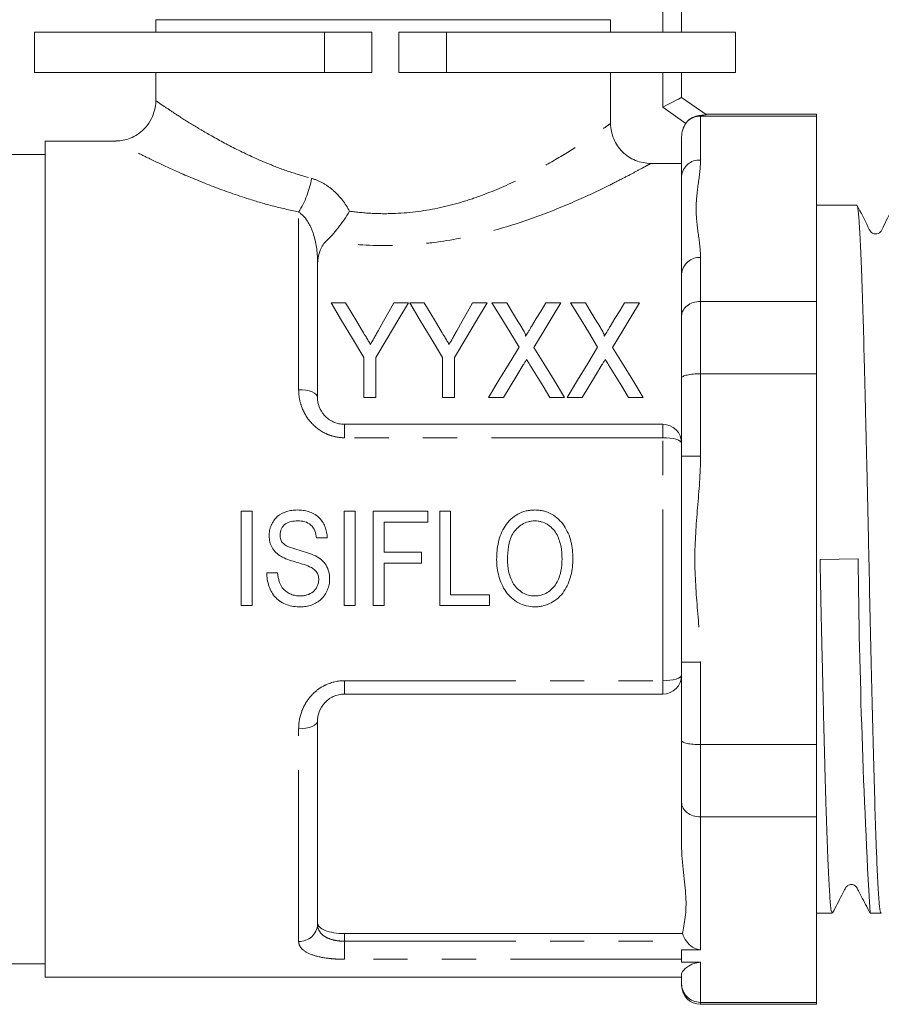
# Model space of a CAD drawing. Units: millimetres. Extents: x 150 to 239, y 85 to 255.
# Drawn here: x 172 to 204, y 181 to 218 of the extents above; entities that cross this region are included whole.
import ezdxf

# ---------------------------------------------------------------- set-up
doc = ezdxf.new("R2010")
doc.units = ezdxf.units.MM
doc.linetypes.add('PHANTOM', pattern=[12.7, 6.35, -1.27, 1.27, -1.27, 1.27, -1.27])

msp = doc.modelspace()

# ---------------------------------------------------------------- linework, layer by layer
at = {"color": 8, "linetype": 'PHANTOM', "lineweight": 0}
for p, q in [((195.817, 217.452), (195.817, 218.613)), ((183.275, 215.952), (183.275, 217.452)), ((187.797, 215.952), (187.797, 217.452)), ((195.817, 214.667), (195.817, 215.952)), ((196.673, 214.067), (195.817, 214.667)), ((197.217, 214.366), (197.217, 214.339)), ((197.217, 214.339), (197.217, 212.71)), ((182.317, 204.196), (182.317, 210.782)), ((183.017, 208.868), (183.019, 208.868)), ((197.217, 209.094), (197.217, 207.465)), ((197.217, 207.465), (197.217, 204.786)), ((197.217, 204.786), (197.217, 201.726)), ((184.017, 202.912), (184.017, 202.415)), ((195.817, 202.415), (195.817, 202.912)), ((195.817, 202.415), (184.017, 202.415)), ((195.817, 193.409), (195.817, 202.415)), ((196.517, 201.726), (197.217, 201.726)), ((196.517, 194.097), (197.217, 194.097)), ((197.217, 194.097), (197.217, 191.038)), ((184.017, 193.409), (195.817, 193.409)), ((184.017, 192.912), (184.017, 193.409)), ((195.817, 192.912), (195.817, 193.409)), ((182.317, 183.743), (182.317, 191.628)), ((197.217, 191.038), (197.217, 188.358)), ((197.217, 188.358), (197.217, 183.435)), ((184.017, 184.035), (184.017, 183.75)), ((184.017, 183.75), (184.017, 183.081)), ((184.017, 183.75), (196.693, 183.75)), ((196.517, 183.081), (184.017, 183.081)), ((197.217, 182.969), (197.217, 181.485)), ((197.217, 181.485), (197.217, 181.412))]:
    msp.add_line(p, q, dxfattribs=at)
at = {"color": 7, "linetype": 'Continuous', "lineweight": 15}
for p, q in [((196.517, 218.613), (196.517, 217.452)), ((177.017, 217.912), (177.017, 217.452)), ((193.883, 217.912), (177.017, 217.912)), ((193.883, 217.452), (193.883, 217.912)), ((172.517, 217.452), (172.517, 215.952)), ((183.275, 217.452), (172.517, 217.452)), ((185.034, 217.452), (183.275, 217.452)), ((185.034, 215.952), (185.034, 217.452)), ((186.034, 217.452), (186.034, 215.952)), ((187.797, 217.452), (186.034, 217.452)), ((198.517, 217.452), (187.797, 217.452)), ((198.517, 215.952), (198.517, 217.452)), ((183.275, 215.952), (172.517, 215.952)), ((177.017, 215.952), (177.017, 214.896)), ((185.034, 215.952), (183.275, 215.952)), ((187.797, 215.952), (186.034, 215.952)), ((198.517, 215.952), (187.797, 215.952)), ((193.883, 214.066), (193.883, 215.952)), ((196.517, 215.952), (196.517, 215.031)), ((196.517, 215.031), (197.429, 214.392)), ((201.517, 214.339), (197.217, 214.339)), ((201.517, 214.412), (197.401, 214.412)), ((201.517, 214.412), (201.517, 214.339)), ((201.517, 214.339), (201.517, 207.465)), ((196.517, 212.104), (196.517, 213.558)), ((175.54, 213.412), (172.917, 213.412)), ((172.917, 213.412), (172.917, 182.412)), ((172.917, 212.912), (171.417, 212.912)), ((196.517, 212.585), (195.379, 212.585)), ((196.517, 208.488), (196.517, 212.104)), ((203.008, 211.037), (201.517, 211.037)), ((183.017, 208.868), (183.017, 203.912)), ((196.517, 206.936), (196.517, 208.488)), ((183.517, 207.412), (184.057, 207.412)), ((185.849, 207.412), (186.389, 207.412)), ((186.433, 207.412), (186.973, 207.412)), ((188.765, 207.412), (189.305, 207.412)), ((189.485, 207.412), (190.03, 207.412)), ((191.482, 207.412), (192.042, 207.412)), ((192.401, 207.412), (192.947, 207.412)), ((194.399, 207.412), (194.959, 207.412)), ((201.517, 207.465), (197.217, 207.465)), ((201.517, 207.465), (201.517, 204.786)), ((196.517, 204.631), (196.517, 206.936)), ((184.728, 203.912), (184.728, 205.395)), ((185.177, 205.395), (185.177, 203.912)), ((187.645, 203.912), (187.645, 205.395)), ((188.094, 205.395), (188.094, 203.912)), ((201.517, 204.786), (197.217, 204.786)), ((201.517, 204.786), (201.517, 191.038)), ((196.517, 201.726), (196.517, 204.631)), ((185.177, 203.912), (184.728, 203.912)), ((188.094, 203.912), (187.645, 203.912)), ((189.91, 203.912), (189.35, 203.912)), ((192.177, 203.912), (191.632, 203.912)), ((192.827, 203.912), (192.267, 203.912)), ((195.094, 203.912), (194.548, 203.912)), ((184.017, 202.912), (195.817, 202.912)), ((196.517, 201.726), (196.517, 194.097)), ((180.594, 199.692), (180.191, 199.692)), ((180.191, 199.692), (180.191, 196.192)), ((180.594, 196.192), (180.594, 199.692)), ((184.408, 199.692), (184.005, 199.692)), ((184.005, 199.692), (184.005, 196.192)), ((184.408, 196.192), (184.408, 199.692)), ((187.101, 199.692), (185.082, 199.692)), ((185.082, 199.692), (185.082, 196.192)), ((187.101, 199.288), (187.101, 199.692)), ((187.953, 199.692), (187.549, 199.692)), ((187.549, 199.692), (187.549, 196.192)), ((187.953, 196.596), (187.953, 199.692)), ((185.485, 198.167), (185.485, 199.288)), ((185.485, 199.288), (187.101, 199.288)), ((182.973, 198.705), (183.376, 198.705)), ((186.876, 198.167), (185.485, 198.167)), ((186.876, 197.763), (186.876, 198.167)), ((201.648, 197.895), (203.06, 197.929)), ((185.485, 196.192), (185.485, 197.763)), ((185.485, 197.763), (186.876, 197.763)), ((181.537, 197.404), (181.133, 197.404)), ((189.389, 196.596), (187.953, 196.596)), ((189.389, 196.192), (189.389, 196.596)), ((180.191, 196.192), (180.594, 196.192)), ((184.005, 196.192), (184.408, 196.192)), ((185.082, 196.192), (185.485, 196.192)), ((187.549, 196.192), (189.389, 196.192)), ((196.517, 191.193), (196.517, 194.097)), ((195.817, 192.912), (184.017, 192.912)), ((183.017, 191.912), (183.017, 184.383)), ((196.517, 188.887), (196.517, 191.193)), ((201.517, 191.038), (197.217, 191.038)), ((201.517, 191.038), (201.517, 188.358)), ((196.517, 187.336), (196.517, 188.887)), ((201.517, 188.358), (197.217, 188.358)), ((201.517, 188.358), (201.517, 181.485)), ((201.517, 184.787), (202.101, 184.787)), ((203.514, 184.787), (203.915, 184.787)), ((196.551, 184.035), (184.017, 184.035)), ((197.217, 183.435), (196.517, 183.435)), ((196.517, 183.435), (196.517, 183.081)), ((171.417, 182.912), (172.917, 182.912)), ((196.517, 183.081), (196.517, 182.969)), ((196.517, 182.969), (197.217, 182.969)), ((196.517, 182.168), (196.517, 182.538)), ((172.917, 182.412), (196.517, 182.412)), ((196.517, 182.112), (196.517, 182.168)), ((201.517, 181.485), (197.217, 181.485)), ((197.217, 181.412), (201.517, 181.412)), ((201.517, 181.485), (201.517, 181.412))]:
    msp.add_line(p, q, dxfattribs=at)
at = {"color": 7, "linetype": 'Continuous', "lineweight": 15, "flags": 128}
for points in [[(195.817, 214.667), (195.953, 214.738), (196.085, 214.806), (196.206, 214.869), (196.312, 214.924), (196.399, 214.97), (196.464, 215.003), (196.503, 215.024), (196.517, 215.031)], [(184.728, 205.395), (184.31, 206.091), (183.906, 206.764), (183.517, 207.412)], [(184.057, 207.412), (184.263, 207.069), (184.473, 206.718), (184.688, 206.361)], [(186.389, 207.412), (185.999, 206.764), (185.595, 206.091), (185.177, 205.395)], [(185.265, 206.382), (185.464, 206.732), (185.658, 207.076), (185.849, 207.412)], [(187.645, 205.395), (187.227, 206.091), (186.823, 206.764), (186.433, 207.412)], [(186.973, 207.412), (187.18, 207.069), (187.39, 206.718), (187.605, 206.361)], [(189.305, 207.412), (188.916, 206.764), (188.512, 206.091), (188.094, 205.395)], [(188.182, 206.382), (188.38, 206.732), (188.575, 207.076), (188.765, 207.412)], [(190.487, 205.778), (190.143, 206.339), (189.809, 206.884), (189.485, 207.412)], [(190.03, 207.412), (190.212, 207.115), (190.398, 206.812), (190.587, 206.503)], [(190.947, 206.533), (191.128, 206.831), (191.307, 207.124), (191.482, 207.412)], [(192.042, 207.412), (191.719, 206.88), (191.384, 206.331), (191.04, 205.766)], [(193.403, 205.778), (193.059, 206.339), (192.725, 206.884), (192.401, 207.412)], [(192.947, 207.412), (193.129, 207.115), (193.315, 206.812), (193.504, 206.503)], [(193.863, 206.533), (194.045, 206.831), (194.224, 207.124), (194.399, 207.412)], [(194.959, 207.412), (194.635, 206.88), (194.301, 206.331), (193.957, 205.766)], [(189.35, 203.912), (189.738, 204.548), (190.117, 205.171), (190.487, 205.778)], [(191.04, 205.766), (191.41, 205.162), (191.789, 204.544), (192.177, 203.912)], [(192.267, 203.912), (192.654, 204.548), (193.034, 205.171), (193.403, 205.778)], [(193.957, 205.766), (194.327, 205.162), (194.706, 204.544), (195.094, 203.912)], [(190.647, 205.121), (190.405, 204.723), (190.159, 204.32), (189.91, 203.912)], [(191.632, 203.912), (191.38, 204.321), (191.133, 204.725), (190.888, 205.123)], [(193.564, 205.121), (193.322, 204.723), (193.076, 204.32), (192.827, 203.912)], [(194.548, 203.912), (194.297, 204.321), (194.049, 204.725), (193.805, 205.123)]]:
    msp.add_lwpolyline(points, dxfattribs=at)
at = {"color": 8, "linetype": 'PHANTOM', "lineweight": 0, "flags": 128}
for points in [[(183.017, 203.912), (183.003, 203.967), (182.964, 204.02), (182.899, 204.07), (182.812, 204.113), (182.706, 204.148), (182.585, 204.174), (182.453, 204.19), (182.317, 204.196)], [(195.817, 202.415), (195.953, 202.411), (196.085, 202.4), (196.206, 202.381), (196.312, 202.356), (196.399, 202.325), (196.464, 202.29), (196.503, 202.252), (196.517, 202.212)], [(195.817, 193.409), (195.953, 193.412), (196.085, 193.424), (196.206, 193.443), (196.312, 193.468), (196.399, 193.499), (196.464, 193.534), (196.503, 193.572), (196.517, 193.612)], [(183.017, 191.912), (183.003, 191.857), (182.964, 191.803), (182.899, 191.754), (182.812, 191.711), (182.706, 191.676), (182.585, 191.65), (182.453, 191.634), (182.317, 191.628)]]:
    msp.add_lwpolyline(points, dxfattribs=at)
at = {"color": 8, "linetype": 'PHANTOM', "lineweight": 0}
for centre, radius, start, end in [((197.173, 212.053), 0.658, 86.1887, 175.5981), ((179.429, 212.61), 3.418, 327.6643, 350.1824), ((197.173, 208.438), 0.658, 86.1889, 175.598), ((182.346, 184.414), 0.672, 267.547, 357.3162)]:
    msp.add_arc(centre, radius, start, end, dxfattribs=at)
at = {"color": 7, "linetype": 'Continuous', "lineweight": 15}
for centre, radius, start, end in [((195.817, 202.212), 0.7, 0, 90), ((492.264, 201.09), 289.221, 180.62622, 183.22754), ((195.817, 193.612), 0.7, 270, 0), ((197.217, 182.112), 0.7, 180, 270)]:
    msp.add_arc(centre, radius, start, end, dxfattribs=at)
for centre, start_param, end_param in [((197.217, 213.558), 4.031229, 4.712389), ((197.217, 184.286), 5.028432, 5.437547)]:
    msp.add_ellipse(centre, major_axis=(0, -0.808), ratio=0.866025, start_param=start_param, end_param=end_param, dxfattribs=at)
for points, knots in [([(177.016, 214.894), (177.016, 214.893), (177.026, 214.782), (176.982, 214.556), (176.869, 214.226), (176.669, 213.93), (176.417, 213.698), (176.15, 213.541), (175.883, 213.451), (175.679, 213.413), (175.567, 213.415), (175.54, 213.416)], [0, 0, 0, 0, 0.001807, 0.144548, 0.29152, 0.455163, 0.601151, 0.733313, 0.854311, 0.964918, 1, 1, 1, 1]), ([(197.217, 214.366), (197.14, 214.362), (197.06, 214.345), (196.897, 214.278), (196.817, 214.228), (196.744, 214.16)], [0, 0, 0, 0, 0.5, 0.5, 1, 1, 1, 1]), ([(197.429, 214.392), (197.434, 214.388), (197.414, 214.384), (197.337, 214.375), (197.281, 214.37), (197.217, 214.366)], [0, 0, 0, 0, 0.5, 0.5, 1, 1, 1, 1]), ([(193.883, 214.066), (193.883, 213.967), (193.893, 213.871), (193.931, 213.68), (193.96, 213.586), (194.035, 213.406), (194.081, 213.321), (194.19, 213.159), (194.253, 213.083), (194.46, 212.879), (194.628, 212.769), (194.987, 212.624), (195.183, 212.585), (195.379, 212.585)], [0, 0, 0, 0, 0.125, 0.125, 0.25, 0.25, 0.375, 0.375, 0.5, 0.5, 0.75, 0.75, 1, 1, 1, 1]), ([(204.407, 211.023), (204.269, 210.774), (204.087, 210.449), (203.944, 210.1), (203.854, 210.01), (203.8, 209.983), (203.727, 209.966), (203.653, 209.975), (203.59, 209.999), (203.494, 210.075), (203.35, 210.437), (203.166, 210.765), (203.02, 211.026)], [0, 0, 0, 0, 0.299205, 0.390457, 0.426786, 0.458294, 0.497915, 0.522235, 0.548933, 0.576944, 0.664531, 1, 1, 1, 1]), ([(203.02, 211.02), (203.021, 211.02), (203.03, 211.018), (203.056, 210.883), (203.088, 210.572), (203.12, 210.067), (203.152, 209.449), (203.185, 208.662), (203.218, 207.728), (203.251, 206.701), (203.283, 205.542), (203.315, 204.282), (203.347, 202.961), (203.38, 201.562), (203.413, 200.118), (203.438, 199.022), (203.468, 197.581), (203.507, 195.78), (203.556, 193.68), (203.605, 191.677), (203.651, 189.848), (203.691, 188.49), (203.724, 187.535), (203.757, 186.679), (203.79, 185.979), (203.822, 185.45), (203.853, 185.044), (203.885, 184.811), (203.908, 184.798), (203.915, 184.794)], [0, 0, 0, 0, 0.003815, 0.031422, 0.085032, 0.11264, 0.140248, 0.193857, 0.221464, 0.249072, 0.302682, 0.33029, 0.357897, 0.411507, 0.439114, 0.466722, 0.492901, 0.545391, 0.599337, 0.651827, 0.705773, 0.759383, 0.78699, 0.814598, 0.868208, 0.895815, 0.923422, 0.977032, 1, 1, 1, 1]), ([(184.203, 210.813), (184.139, 210.706), (184.07, 210.597), (183.929, 210.39), (183.855, 210.289), (183.63, 210.002), (183.476, 209.833), (183.339, 209.705)], [0, 0, 0, 0, 0.25, 0.25, 0.5, 0.5, 1, 1, 1, 1]), ([(183.339, 209.705), (183.214, 209.588), (183.144, 209.455), (183.05, 209.171), (183.027, 209.022), (183.019, 208.868)], [0, 0, 0, 0, 0.5, 0.5, 1, 1, 1, 1]), ([(197.217, 207.465), (197.123, 207.465), (197.031, 207.451), (196.861, 207.397), (196.783, 207.357), (196.655, 207.259), (196.604, 207.2), (196.535, 207.074), (196.517, 207.004), (196.517, 206.936)], [0, 0, 0, 0, 0.25, 0.25, 0.5, 0.5, 0.75, 0.75, 1, 1, 1, 1]), ([(184.688, 206.361), (184.731, 206.291), (184.773, 206.22), (184.815, 206.15), (184.842, 206.104), (184.87, 206.059), (184.897, 206.013), (184.925, 205.968), (184.952, 205.922), (184.979, 205.876)], [0, 0, 0, 0, 0.0002825778, 0.0002825778, 0.0002825778, 0.0004634389, 0.0004634389, 0.0004634389, 0.0006443165, 0.0006443165, 0.0006443165, 0.0006443165]), ([(184.979, 205.876), (185.021, 205.951), (185.064, 206.025), (185.106, 206.098), (185.133, 206.146), (185.159, 206.193), (185.186, 206.241), (185.212, 206.288), (185.239, 206.335), (185.265, 206.382)], [0, 0, 0, 0, 0.0002904564, 0.0002904564, 0.0002904564, 0.0004776387, 0.0004776387, 0.0004776387, 0.0006648422, 0.0006648422, 0.0006648422, 0.0006648422]), ([(187.605, 206.361), (187.647, 206.291), (187.69, 206.22), (187.732, 206.15), (187.759, 206.104), (187.786, 206.059), (187.814, 206.013), (187.841, 205.968), (187.869, 205.922), (187.896, 205.876)], [0, 0, 0, 0, 0.0002825778, 0.0002825778, 0.0002825778, 0.0004634389, 0.0004634389, 0.0004634389, 0.0006443165, 0.0006443165, 0.0006443165, 0.0006443165]), ([(187.896, 205.876), (187.938, 205.951), (187.981, 206.025), (188.022, 206.098), (188.049, 206.146), (188.076, 206.193), (188.102, 206.241), (188.129, 206.288), (188.156, 206.335), (188.182, 206.382)], [0, 0, 0, 0, 0.0002904564, 0.0002904564, 0.0002904564, 0.0004776387, 0.0004776387, 0.0004776387, 0.0006648422, 0.0006648422, 0.0006648422, 0.0006648422]), ([(190.587, 206.503), (190.618, 206.452), (190.649, 206.401), (190.677, 206.348), (190.691, 206.322), (190.704, 206.295), (190.715, 206.267), (190.722, 206.251), (190.727, 206.235), (190.731, 206.218), (190.734, 206.209), (190.736, 206.199), (190.734, 206.189), (190.733, 206.185), (190.731, 206.181), (190.73, 206.177)], [0, 0, 0, 0, 0.0002069354, 0.0002069354, 0.0002069354, 0.0003114407, 0.0003114407, 0.0003114407, 0.0003726884, 0.0003726884, 0.0003726884, 0.0004070705, 0.0004070705, 0.0004070705, 0.0004217762, 0.0004217762, 0.0004217762, 0.0004217762]), ([(190.73, 206.177), (190.761, 206.229), (190.793, 206.281), (190.825, 206.332), (190.845, 206.366), (190.865, 206.399), (190.886, 206.433), (190.906, 206.466), (190.926, 206.499), (190.947, 206.533)], [0, 0, 0, 0, 0.0002081603, 0.0002081603, 0.0002081603, 0.0003434358, 0.0003434358, 0.0003434358, 0.0004787193, 0.0004787193, 0.0004787193, 0.0004787193]), ([(193.504, 206.503), (193.535, 206.452), (193.565, 206.401), (193.593, 206.348), (193.607, 206.322), (193.62, 206.295), (193.632, 206.267), (193.638, 206.251), (193.644, 206.235), (193.648, 206.218), (193.65, 206.209), (193.652, 206.199), (193.65, 206.189), (193.649, 206.185), (193.648, 206.181), (193.647, 206.177)], [0, 0, 0, 0, 0.0002069354, 0.0002069354, 0.0002069354, 0.0003114407, 0.0003114407, 0.0003114407, 0.0003726884, 0.0003726884, 0.0003726884, 0.0004070705, 0.0004070705, 0.0004070705, 0.0004217762, 0.0004217762, 0.0004217762, 0.0004217762]), ([(193.647, 206.177), (193.678, 206.229), (193.71, 206.281), (193.741, 206.332), (193.762, 206.366), (193.782, 206.399), (193.802, 206.433), (193.823, 206.466), (193.843, 206.499), (193.863, 206.533)], [0, 0, 0, 0, 0.0002081603, 0.0002081603, 0.0002081603, 0.0003434358, 0.0003434358, 0.0003434358, 0.0004787193, 0.0004787193, 0.0004787193, 0.0004787193]), ([(190.768, 205.319), (190.748, 205.286), (190.728, 205.253), (190.708, 205.22), (190.698, 205.203), (190.687, 205.187), (190.677, 205.17), (190.667, 205.154), (190.657, 205.137), (190.647, 205.121)], [0, 0, 0, 0, 0.0001281081, 0.0001281081, 0.0001281081, 0.0001921642, 0.0001921642, 0.0001921642, 0.0002562212, 0.0002562212, 0.0002562212, 0.0002562212]), ([(190.888, 205.123), (190.878, 205.14), (190.869, 205.156), (190.859, 205.173), (190.844, 205.197), (190.829, 205.222), (190.813, 205.246), (190.798, 205.27), (190.783, 205.295), (190.768, 205.319)], [0, 0, 0, 0, 0.000063352, 0.000063352, 0.000063352, 0.0001583839, 0.0001583839, 0.0001583839, 0.0002534213, 0.0002534213, 0.0002534213, 0.0002534213]), ([(193.684, 205.319), (193.664, 205.286), (193.644, 205.253), (193.624, 205.22), (193.614, 205.203), (193.604, 205.187), (193.594, 205.17), (193.584, 205.154), (193.574, 205.137), (193.564, 205.121)], [0, 0, 0, 0, 0.0001281081, 0.0001281081, 0.0001281081, 0.0001921642, 0.0001921642, 0.0001921642, 0.0002562212, 0.0002562212, 0.0002562212, 0.0002562212]), ([(193.805, 205.123), (193.795, 205.14), (193.785, 205.156), (193.775, 205.173), (193.76, 205.197), (193.745, 205.222), (193.73, 205.246), (193.715, 205.27), (193.7, 205.295), (193.684, 205.319)], [0, 0, 0, 0, 0.000063352, 0.000063352, 0.000063352, 0.0001583839, 0.0001583839, 0.0001583839, 0.0002534213, 0.0002534213, 0.0002534213, 0.0002534213]), ([(197.217, 204.786), (197.123, 204.786), (197.031, 204.782), (196.861, 204.766), (196.783, 204.755), (196.655, 204.726), (196.604, 204.709), (196.535, 204.672), (196.517, 204.651), (196.517, 204.631)], [0, 0, 0, 0, 0.25, 0.25, 0.5, 0.5, 0.75, 0.75, 1, 1, 1, 1]), ([(183.017, 203.912), (183.017, 203.796), (183.037, 203.679), (183.121, 203.45), (183.187, 203.339), (183.363, 203.144), (183.475, 203.06), (183.666, 202.973), (183.734, 202.95), (183.873, 202.92), (183.944, 202.912), (184.017, 202.912)], [0, 0, 0, 0, 0.25, 0.25, 0.5, 0.5, 0.75, 0.75, 0.875, 0.875, 1, 1, 1, 1]), ([(182.264, 199.737), (182.198, 199.735), (182.132, 199.732), (182.001, 199.714), (181.937, 199.7), (181.746, 199.639), (181.625, 199.578), (181.476, 199.446), (181.432, 199.398), (181.357, 199.288), (181.325, 199.229), (181.274, 199.107), (181.254, 199.044), (181.228, 198.912), (181.225, 198.845), (181.223, 198.779)], [0, 0, 0, 0, 0.125, 0.125, 0.25, 0.25, 0.5, 0.5, 0.625, 0.625, 0.75, 0.75, 0.875, 0.875, 1, 1, 1, 1]), ([(183.376, 198.705), (183.372, 198.776), (183.367, 198.847), (183.339, 198.985), (183.32, 199.053), (183.24, 199.252), (183.161, 199.375), (182.952, 199.566), (182.822, 199.633), (182.619, 199.697), (182.55, 199.713), (182.408, 199.733), (182.336, 199.735), (182.264, 199.737)], [0, 0, 0, 0, 0.125, 0.125, 0.25, 0.25, 0.5, 0.5, 0.75, 0.75, 0.875, 0.875, 1, 1, 1, 1]), ([(191.074, 199.737), (191.019, 199.736), (190.965, 199.734), (190.857, 199.722), (190.803, 199.713), (190.645, 199.676), (190.541, 199.636), (190.257, 199.48), (190.097, 199.324), (189.854, 198.961), (189.774, 198.754), (189.701, 198.436), (189.684, 198.329), (189.663, 198.114), (189.66, 198.005), (189.658, 197.896)], [0, 0, 0, 0, 0.0625, 0.0625, 0.125, 0.125, 0.25, 0.25, 0.5, 0.5, 0.75, 0.75, 0.875, 0.875, 1, 1, 1, 1]), ([(192.485, 197.937), (192.484, 198.044), (192.48, 198.15), (192.455, 198.361), (192.438, 198.465), (192.361, 198.774), (192.279, 198.976), (192.038, 199.33), (191.879, 199.478), (191.597, 199.635), (191.498, 199.673), (191.342, 199.712), (191.289, 199.722), (191.182, 199.734), (191.128, 199.736), (191.074, 199.737)], [0, 0, 0, 0, 0.125, 0.125, 0.25, 0.25, 0.5, 0.5, 0.75, 0.75, 0.875, 0.875, 0.9375, 0.9375, 1, 1, 1, 1]), ([(181.626, 198.811), (181.627, 198.89), (181.643, 198.969), (181.713, 199.109), (181.765, 199.172), (181.891, 199.265), (181.967, 199.293), (182.121, 199.327), (182.201, 199.333), (182.28, 199.333)], [0, 0, 0, 0, 0.25, 0.25, 0.5, 0.5, 0.75, 0.75, 1, 1, 1, 1]), ([(182.28, 199.333), (182.368, 199.331), (182.455, 199.325), (182.625, 199.278), (182.706, 199.238), (182.835, 199.119), (182.883, 199.043), (182.947, 198.88), (182.963, 198.793), (182.973, 198.705)], [0, 0, 0, 0, 0.25, 0.25, 0.5, 0.5, 0.75, 0.75, 1, 1, 1, 1]), ([(190.062, 197.89), (190.065, 198.056), (190.072, 198.221), (190.127, 198.547), (190.173, 198.71), (190.338, 198.998), (190.462, 199.117), (190.673, 199.247), (190.749, 199.279), (190.869, 199.312), (190.91, 199.32), (190.993, 199.331), (191.034, 199.332), (191.076, 199.333)], [0, 0, 0, 0, 0.25, 0.25, 0.5, 0.5, 0.75, 0.75, 0.875, 0.875, 0.9375, 0.9375, 1, 1, 1, 1]), ([(191.076, 199.333), (191.117, 199.332), (191.157, 199.331), (191.236, 199.321), (191.276, 199.312), (191.392, 199.28), (191.467, 199.247), (191.671, 199.123), (191.785, 199.003), (191.95, 198.726), (192.002, 198.573), (192.052, 198.338), (192.064, 198.259), (192.078, 198.1), (192.08, 198.02), (192.082, 197.94)], [0, 0, 0, 0, 0.0625, 0.0625, 0.125, 0.125, 0.25, 0.25, 0.5, 0.5, 0.75, 0.75, 0.875, 0.875, 1, 1, 1, 1]), ([(181.223, 198.779), (181.225, 198.702), (181.231, 198.627), (181.267, 198.479), (181.295, 198.407), (181.37, 198.274), (181.418, 198.213), (181.528, 198.107), (181.591, 198.064), (181.656, 198.022)], [0, 0, 0, 0, 0.25, 0.25, 0.5, 0.5, 0.75, 0.75, 1, 1, 1, 1]), ([(181.737, 198.502), (181.719, 198.523), (181.701, 198.545), (181.672, 198.594), (181.661, 198.619), (181.634, 198.698), (181.629, 198.755), (181.626, 198.811)], [0, 0, 0, 0, 0.25, 0.25, 0.5, 0.5, 1, 1, 1, 1]), ([(182.946, 198.032), (182.75, 198.128), (182.54, 198.186), (182.226, 198.276), (182.122, 198.306), (181.918, 198.383), (181.816, 198.426), (181.737, 198.502)], [0, 0, 0, 0, 0.5, 0.5, 0.75, 0.75, 1, 1, 1, 1]), ([(181.656, 198.022), (181.738, 197.974), (181.825, 197.937), (182.002, 197.871), (182.092, 197.841), (182.274, 197.787), (182.365, 197.76), (182.545, 197.703), (182.636, 197.674), (182.722, 197.634)], [0, 0, 0, 0, 0.25, 0.25, 0.5, 0.5, 0.75, 0.75, 1, 1, 1, 1]), ([(183.466, 197.186), (183.464, 197.273), (183.457, 197.36), (183.414, 197.529), (183.38, 197.611), (183.289, 197.76), (183.231, 197.828), (183.099, 197.943), (183.023, 197.989), (182.946, 198.032)], [0, 0, 0, 0, 0.25, 0.25, 0.5, 0.5, 0.75, 0.75, 1, 1, 1, 1]), ([(189.658, 197.896), (189.66, 197.791), (189.665, 197.686), (189.693, 197.48), (189.713, 197.378), (189.799, 197.077), (189.88, 196.88), (190.126, 196.539), (190.28, 196.395), (190.559, 196.246), (190.656, 196.208), (190.86, 196.159), (190.966, 196.149), (191.072, 196.147)], [0, 0, 0, 0, 0.125, 0.125, 0.25, 0.25, 0.5, 0.5, 0.75, 0.75, 0.875, 0.875, 1, 1, 1, 1]), ([(191.07, 196.551), (190.991, 196.553), (190.913, 196.56), (190.762, 196.599), (190.688, 196.629), (190.488, 196.748), (190.375, 196.862), (190.203, 197.123), (190.145, 197.271), (190.094, 197.501), (190.082, 197.578), (190.065, 197.733), (190.063, 197.812), (190.062, 197.89)], [0, 0, 0, 0, 0.125, 0.125, 0.25, 0.25, 0.5, 0.5, 0.75, 0.75, 0.875, 0.875, 1, 1, 1, 1]), ([(192.082, 197.94), (192.079, 197.779), (192.07, 197.62), (192.006, 197.309), (191.952, 197.153), (191.784, 196.88), (191.671, 196.759), (191.463, 196.633), (191.388, 196.602), (191.233, 196.56), (191.151, 196.554), (191.07, 196.551)], [0, 0, 0, 0, 0.25, 0.25, 0.5, 0.5, 0.75, 0.75, 0.875, 0.875, 1, 1, 1, 1]), ([(191.072, 196.147), (191.125, 196.149), (191.179, 196.15), (191.284, 196.163), (191.336, 196.173), (191.491, 196.211), (191.591, 196.251), (191.779, 196.35), (191.867, 196.41), (192.027, 196.553), (192.095, 196.634), (192.216, 196.81), (192.266, 196.905), (192.35, 197.099), (192.383, 197.199), (192.437, 197.405), (192.456, 197.511), (192.48, 197.723), (192.484, 197.83), (192.485, 197.937)], [0, 0, 0, 0, 0.0625, 0.0625, 0.125, 0.125, 0.25, 0.25, 0.375, 0.375, 0.5, 0.5, 0.625, 0.625, 0.75, 0.75, 0.875, 0.875, 1, 1, 1, 1]), ([(201.648, 197.895), (201.659, 197.35), (201.687, 196.077), (201.724, 194.458), (201.757, 193.064), (201.79, 191.716), (201.822, 190.448), (201.853, 189.293), (201.886, 188.221), (201.919, 187.28), (201.952, 186.495), (201.985, 185.82), (202.016, 185.309), (202.048, 184.989), (202.074, 184.809), (202.092, 184.824), (202.101, 184.831)], [0, 0, 0, 0, 0.079451, 0.185369, 0.239914, 0.294459, 0.400378, 0.454923, 0.509468, 0.615385, 0.669929, 0.724473, 0.830391, 0.884936, 0.939481, 1, 1, 1, 1]), ([(182.722, 197.634), (182.769, 197.612), (182.814, 197.588), (182.898, 197.529), (182.937, 197.493), (183, 197.412), (183.024, 197.364), (183.056, 197.266), (183.061, 197.214), (183.062, 197.162)], [0, 0, 0, 0, 0.25, 0.25, 0.5, 0.5, 0.75, 0.75, 1, 1, 1, 1]), ([(181.133, 197.404), (181.136, 197.32), (181.141, 197.237), (181.169, 197.075), (181.189, 196.995), (181.27, 196.759), (181.352, 196.609), (181.525, 196.426), (181.588, 196.373), (181.728, 196.283), (181.806, 196.247), (181.965, 196.194), (182.047, 196.175), (182.214, 196.152), (182.298, 196.148), (182.382, 196.147)], [0, 0, 0, 0, 0.125, 0.125, 0.25, 0.25, 0.5, 0.5, 0.625, 0.625, 0.75, 0.75, 0.875, 0.875, 1, 1, 1, 1]), ([(182.365, 196.551), (182.31, 196.553), (182.254, 196.556), (182.146, 196.575), (182.092, 196.59), (181.936, 196.651), (181.841, 196.713), (181.688, 196.872), (181.633, 196.972), (181.565, 197.182), (181.548, 197.293), (181.537, 197.404)], [0, 0, 0, 0, 0.125, 0.125, 0.25, 0.25, 0.5, 0.5, 0.75, 0.75, 1, 1, 1, 1]), ([(183.062, 197.162), (183.061, 197.118), (183.058, 197.075), (183.039, 196.992), (183.025, 196.95), (182.989, 196.872), (182.968, 196.834), (182.916, 196.765), (182.885, 196.734), (182.785, 196.651), (182.706, 196.611), (182.581, 196.575), (182.539, 196.565), (182.452, 196.553), (182.409, 196.552), (182.365, 196.551)], [0, 0, 0, 0, 0.125, 0.125, 0.25, 0.25, 0.375, 0.375, 0.5, 0.5, 0.75, 0.75, 0.875, 0.875, 1, 1, 1, 1]), ([(182.382, 196.147), (182.452, 196.149), (182.522, 196.152), (182.659, 196.174), (182.726, 196.191), (182.924, 196.261), (183.048, 196.333), (183.254, 196.526), (183.332, 196.645), (183.412, 196.839), (183.432, 196.906), (183.46, 197.045), (183.464, 197.115), (183.466, 197.186)], [0, 0, 0, 0, 0.125, 0.125, 0.25, 0.25, 0.5, 0.5, 0.75, 0.75, 0.875, 0.875, 1, 1, 1, 1]), ([(184.017, 192.912), (183.871, 192.912), (183.729, 192.88), (183.537, 192.792), (183.476, 192.756), (183.367, 192.675), (183.318, 192.63), (183.185, 192.483), (183.121, 192.374), (183.036, 192.143), (183.017, 192.027), (183.017, 191.912)], [0, 0, 0, 0, 0.25, 0.25, 0.375, 0.375, 0.5, 0.5, 0.75, 0.75, 1, 1, 1, 1]), ([(197.217, 191.038), (197.123, 191.038), (197.031, 191.042), (196.861, 191.058), (196.783, 191.069), (196.655, 191.098), (196.604, 191.115), (196.535, 191.152), (196.517, 191.172), (196.517, 191.193)], [0, 0, 0, 0, 0.25, 0.25, 0.5, 0.5, 0.75, 0.75, 1, 1, 1, 1]), ([(197.217, 188.358), (197.123, 188.358), (197.031, 188.373), (196.861, 188.427), (196.783, 188.467), (196.655, 188.565), (196.604, 188.624), (196.535, 188.75), (196.517, 188.82), (196.517, 188.887)], [0, 0, 0, 0, 0.25, 0.25, 0.5, 0.5, 0.75, 0.75, 1, 1, 1, 1]), ([(196.551, 184.035), (196.582, 184.213), (196.624, 184.417), (196.679, 184.875), (196.688, 185.13), (196.658, 185.685), (196.621, 185.984), (196.55, 186.626), (196.517, 186.969), (196.517, 187.336)], [0, 0, 0, 0, 0.25, 0.25, 0.5, 0.5, 0.75, 0.75, 1, 1, 1, 1]), ([(202.112, 184.797), (202.228, 185.02), (202.381, 185.312), (202.547, 185.633), (202.619, 185.772), (202.694, 185.832), (202.813, 185.87), (202.939, 185.823), (203.009, 185.755), (203.08, 185.604), (203.247, 185.29), (203.392, 185.009), (203.501, 184.799)], [0, 0, 0, 0, 0.25547, 0.335388, 0.386322, 0.41834, 0.499737, 0.577363, 0.624658, 0.680902, 0.760558, 1, 1, 1, 1]), ([(183.017, 184.437), (183.017, 184.382), (183.04, 184.329), (183.134, 184.23), (183.203, 184.187), (183.386, 184.114), (183.496, 184.085), (183.744, 184.045), (183.879, 184.035), (184.017, 184.035)], [0, 0, 0, 0, 0.25, 0.25, 0.5, 0.5, 0.75, 0.75, 1, 1, 1, 1]), ([(197.217, 183.435), (197.109, 183.435), (197.009, 183.476), (196.834, 183.592), (196.758, 183.665), (196.693, 183.75)], [0, 0, 0, 0, 0.5, 0.5, 1, 1, 1, 1]), ([(196.517, 182.538), (196.517, 182.589), (196.563, 182.655), (196.699, 182.773), (196.755, 182.816), (196.873, 182.883), (196.918, 182.905), (197.006, 182.936), (197.039, 182.946), (197.118, 182.963), (197.166, 182.969), (197.217, 182.969)], [0, 0, 0, 0, 0.5, 0.5, 0.75, 0.75, 0.875, 0.875, 0.9375, 0.9375, 1, 1, 1, 1]), ([(197.217, 181.485), (197.123, 181.485), (197.031, 181.503), (196.861, 181.573), (196.783, 181.624), (196.655, 181.751), (196.604, 181.827), (196.535, 181.99), (196.517, 182.08), (196.517, 182.168)], [0, 0, 0, 0, 0.25, 0.25, 0.5, 0.5, 0.75, 0.75, 1, 1, 1, 1])]:
    msp.add_open_spline(points, degree=3, knots=knots, dxfattribs=at)
at = {"color": 8, "linetype": 'PHANTOM', "lineweight": 0}
for points, knots in [([(177.039, 214.896), (177.042, 214.895), (177.048, 214.891), (177.292, 214.722), (177.698, 214.451), (178.28, 214.078), (179.046, 213.619), (179.997, 213.102), (180.998, 212.639), (181.942, 212.276), (182.512, 212.11), (182.797, 212.027)], [0, 0, 0, 0, 0.092352, 0.205608, 0.318934, 0.438238, 0.557614, 0.693065, 0.828498, 0.914264, 1, 1, 1, 1]), ([(184.203, 210.813), (184.481, 210.774), (184.762, 210.747), (185.33, 210.718), (185.62, 210.717), (186.477, 210.753), (187.033, 210.829), (187.848, 211.007), (188.116, 211.077), (188.634, 211.232), (188.885, 211.317), (189.619, 211.589), (190.083, 211.794), (190.946, 212.218), (191.343, 212.435), (192.066, 212.855), (192.395, 213.06), (192.978, 213.437), (193.224, 213.604), (193.526, 213.812), (193.615, 213.875), (193.768, 213.983), (193.833, 214.03), (193.883, 214.066)], [0, 0, 0, 0, 0.0625, 0.0625, 0.125, 0.125, 0.25, 0.25, 0.3125, 0.3125, 0.375, 0.375, 0.5, 0.5, 0.625, 0.625, 0.75, 0.75, 0.875, 0.875, 0.9375, 0.9375, 1, 1, 1, 1]), ([(182.317, 210.782), (181.986, 210.856), (181.321, 211.006), (180.221, 211.333), (179.039, 211.755), (177.921, 212.225), (177.009, 212.648), (176.326, 212.987), (175.841, 213.239), (175.555, 213.392), (175.545, 213.397), (175.54, 213.399)], [0, 0, 0, 0, 0.08851, 0.178008, 0.313219, 0.451705, 0.568444, 0.687869, 0.797301, 0.909907, 1, 1, 1, 1]), ([(195.379, 212.585), (195.318, 212.552), (195.237, 212.507), (195.04, 212.399), (194.924, 212.337), (194.661, 212.197), (194.514, 212.119), (194.189, 211.952), (194.01, 211.861), (193.433, 211.576), (193.003, 211.373), (192.058, 210.961), (191.539, 210.751), (190.431, 210.356), (189.845, 210.173), (188.622, 209.863), (187.976, 209.736), (186.995, 209.612), (186.665, 209.581), (185.999, 209.543), (185.661, 209.535), (184.652, 209.549), (183.991, 209.606), (183.339, 209.705)], [0, 0, 0, 0, 0.0625, 0.0625, 0.125, 0.125, 0.1875, 0.1875, 0.25, 0.25, 0.375, 0.375, 0.5, 0.5, 0.625, 0.625, 0.75, 0.75, 0.8125, 0.8125, 0.875, 0.875, 1, 1, 1, 1]), ([(197.217, 212.71), (197.217, 212.409), (197.172, 212.108), (197.09, 211.506), (197.053, 211.204), (197.053, 210.602), (197.089, 210.301), (197.172, 209.698), (197.217, 209.397), (197.217, 209.094)], [0, 0, 0, 0, 0.25, 0.25, 0.5, 0.5, 0.75, 0.75, 1, 1, 1, 1]), ([(182.797, 212.027), (182.948, 211.987), (183.09, 211.927), (183.363, 211.773), (183.494, 211.677), (183.851, 211.358), (184.049, 211.096), (184.203, 210.813)], [0, 0, 0, 0, 0.25, 0.25, 0.5, 0.5, 1, 1, 1, 1]), ([(183.017, 208.868), (183.017, 209.234), (182.979, 209.598), (182.82, 210.108), (182.75, 210.272), (182.566, 210.564), (182.453, 210.693), (182.317, 210.782)], [0, 0, 0, 0, 0.5, 0.5, 0.75, 0.75, 1, 1, 1, 1]), ([(184.017, 202.415), (183.898, 202.415), (183.781, 202.428), (183.552, 202.479), (183.438, 202.517), (183.12, 202.664), (182.93, 202.807), (182.626, 203.146), (182.509, 203.344), (182.393, 203.656), (182.364, 203.764), (182.326, 203.979), (182.317, 204.087), (182.317, 204.196)], [0, 0, 0, 0, 0.125, 0.125, 0.25, 0.25, 0.5, 0.5, 0.75, 0.75, 0.875, 0.875, 1, 1, 1, 1]), ([(197.217, 201.726), (197.217, 201.09), (197.162, 200.456), (197.056, 199.188), (197.007, 198.553), (197.007, 197.28), (197.056, 196.643), (197.162, 195.372), (197.217, 194.735), (197.217, 194.097)], [0, 0, 0, 0, 0.25, 0.25, 0.5, 0.5, 0.75, 0.75, 1, 1, 1, 1]), ([(182.317, 191.628), (182.317, 191.846), (182.354, 192.061), (182.47, 192.375), (182.518, 192.475), (182.633, 192.668), (182.7, 192.76), (182.853, 192.931), (182.938, 193.009), (183.122, 193.147), (183.224, 193.208), (183.543, 193.355), (183.778, 193.409), (184.017, 193.409)], [0, 0, 0, 0, 0.25, 0.25, 0.375, 0.375, 0.5, 0.5, 0.625, 0.625, 0.75, 0.75, 1, 1, 1, 1]), ([(183.017, 184.383), (183.017, 184.296), (183.037, 184.212), (183.121, 184.06), (183.187, 183.99), (183.363, 183.875), (183.475, 183.829), (183.666, 183.782), (183.734, 183.77), (183.873, 183.754), (183.944, 183.75), (184.017, 183.75)], [0, 0, 0, 0, 0.25, 0.25, 0.5, 0.5, 0.75, 0.75, 0.875, 0.875, 1, 1, 1, 1]), ([(184.017, 183.081), (183.898, 183.081), (183.781, 183.084), (183.552, 183.1), (183.438, 183.112), (183.12, 183.158), (182.93, 183.204), (182.626, 183.321), (182.509, 183.393), (182.393, 183.515), (182.364, 183.558), (182.326, 183.648), (182.317, 183.695), (182.317, 183.743)], [0, 0, 0, 0, 0.125, 0.125, 0.25, 0.25, 0.5, 0.5, 0.75, 0.75, 0.875, 0.875, 1, 1, 1, 1])]:
    msp.add_open_spline(points, degree=3, knots=knots, dxfattribs=at)
at = {"color": 7, "linetype": 'Continuous', "lineweight": 15}
for points in [[(197.217, 214.339), (197.042, 214.339), (196.871, 214.273), (196.744, 214.16)], [(196.744, 214.16), (196.72, 214.13), (196.696, 214.099), (196.673, 214.067)], [(183.019, 208.868), (183.017, 208.846), (183.017, 208.823), (183.017, 208.801)]]:
    msp.add_open_spline(points, degree=3, dxfattribs=at)

doc.saveas('drawing.dxf')
